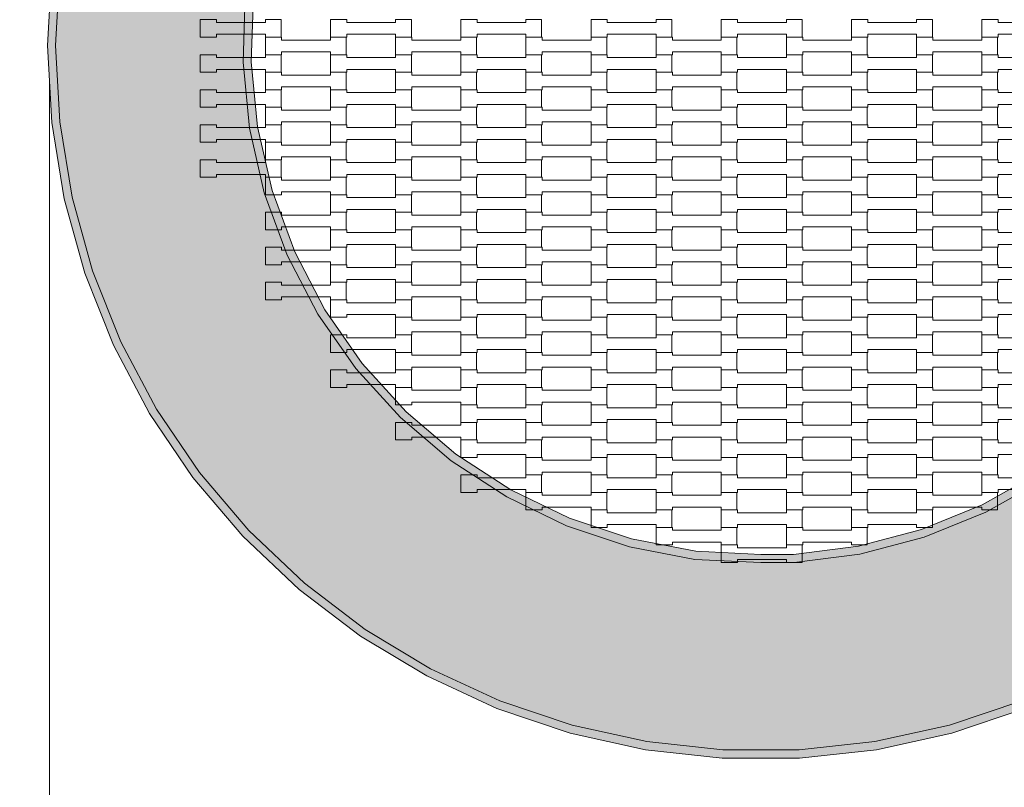
# Model space of a CAD drawing. Units: millimetres. Extents: x 71647 to 82147, y -7722 to 7128.
# Drawn here: x 76088 to 77298, y -910 to 32 of the extents above; entities that cross this region are included whole.
import ezdxf

# ---------------------------------------------------------------- set-up
doc = ezdxf.new("R2010")
doc.units = ezdxf.units.MM
doc.header["$MEASUREMENT"] = 0
for name, color, linetype in [('03-fi 175', 7, 'Continuous'), ('InterSystem-dimension', 7, 'Continuous'), ('InterSystem-drawing', 7, 'Continuous')]:
    doc.layers.add(name, color=color, linetype=linetype)
doc.styles.add('GENERATED_STYLE_1', font='arial.ttf')
doc.dimstyles.new('GENERATED_STYLE__1', dxfattribs={"dimtxt": 100, "dimasz": 91.78744, "dimexe": 0.18, "dimexo": 50, "dimgap": 0.09, "dimtad": 1, "dimtih": 1, "dimtoh": 1, "dimdec": 0, "dimzin": 0, "dimdsep": 46, "dimtxsty": 'GENERATED_STYLE_1', "dimblk": 'ARROWHEAD_5', "dimblk1": 'ARROWHEAD_5', "dimblk2": 'ARROWHEAD_5', "dimcen": 0.09, "dimclrd": 7, "dimclre": 7, "dimclrt": 7, "dimadec": 1, "dimazin": 0, "dimtfac": 1, "dimtdec": 4, "dimtmove": 0, "dimatfit": 3, "dimfxl": 0, "dimtolj": 1, "dimtzin": 0, "dimarcsym": 0})
doc.dimstyles.new('GENERATED_STYLE__2', dxfattribs={"dimtxt": 100, "dimasz": 91.78744, "dimexe": 0.18, "dimexo": 50, "dimgap": 0.09, "dimtad": 1, "dimdec": 0, "dimzin": 0, "dimdsep": 46, "dimtxsty": 'GENERATED_STYLE_1', "dimblk": 'ARROWHEAD_5', "dimblk1": 'ARROWHEAD_5', "dimblk2": 'ARROWHEAD_5', "dimcen": 0.09, "dimclrd": 7, "dimclre": 7, "dimclrt": 7, "dimadec": 1, "dimazin": 0, "dimtfac": 1, "dimtdec": 4, "dimtmove": 0, "dimatfit": 3, "dimfxl": 0, "dimtolj": 1, "dimtzin": 0, "dimarcsym": 0})

# ---------------------------------------------------------------- blocks, each defined once
blk = doc.blocks.new('*D1')
at = {"layer": 'InterSystem-dimension', "linetype": 'Continuous', "lineweight": 13}
for points in [[(76125, -4721.3), (76218.3, -4746.3), (76218.3, -4696.3)], [(77875, -4721.3), (77781.7, -4696.3), (77781.7, -4746.3)]]:
    blk.add_hatch(color=7, dxfattribs=at).paths.add_polyline_path(points)
at = {"layer": 'InterSystem-dimension', "color": 7, "linetype": 'Continuous', "lineweight": 13}
for p, q in [((76125, -4811.9), (76125, -43.9)), ((77875, -4811.9), (77875, -49.3)), ((76125, -4721.3), (76218.3, -4696.3)), ((76218.3, -4696.3), (76218.3, -4746.3)), ((77875, -4721.3), (77781.7, -4696.3)), ((77781.7, -4746.3), (77781.7, -4696.3)), ((76125, -4721.3), (76218.3, -4746.3)), ((76218.3, -4721.3), (77781.7, -4721.3)), ((77875, -4721.3), (77781.7, -4746.3))]:
    blk.add_line(p, q, dxfattribs=at)
at = {"layer": 'InterSystem-dimension', "color": 7, "lineweight": 13, "insert": (76848.2, -4701.3), "char_height": 100, "attachment_point": 7, "style": 'GENERATED_STYLE_1'}
blk.add_mtext('\\A1;{\\pql;\\fArial|b0|i0|c238|p34;1750}', dxfattribs=at)
blk = doc.blocks.new('ARROWHEAD_5')
at = {"linetype": 'Continuous', "lineweight": 0}
blk.add_hatch(color=0, dxfattribs=at).paths.add_polyline_path([(-1, 0.2679), (0, 0), (-1, -0.2679)])
at = {"color": 0, "linetype": 'Continuous', "lineweight": 0}
blk.add_line((0, 0), (-1, 0), dxfattribs=at)
blk = doc.blocks.new('*D3')
at = {"layer": 'InterSystem-dimension', "linetype": 'Continuous', "lineweight": 13}
for points in [[(74625, -6202.5), (74718.3, -6227.5), (74718.3, -6177.5)], [(79375, -6202.5), (79281.7, -6177.5), (79281.7, -6227.5)]]:
    blk.add_hatch(color=7, dxfattribs=at).paths.add_polyline_path(points)
at = {"layer": 'InterSystem-dimension', "color": 7, "linetype": 'Continuous', "lineweight": 13}
for p, q in [((74625, -6293.1), (74625, -50)), ((79375, -6293.1), (79375, -50)), ((74625, -6202.5), (74718.3, -6177.5)), ((74718.3, -6177.5), (74718.3, -6227.5)), ((79375, -6202.5), (79281.7, -6177.5)), ((79281.7, -6227.5), (79281.7, -6177.5)), ((74625, -6202.5), (74718.3, -6227.5)), ((74718.3, -6202.5), (79281.7, -6202.5)), ((79375, -6202.5), (79281.7, -6227.5))]:
    blk.add_line(p, q, dxfattribs=at)
at = {"layer": 'InterSystem-dimension', "color": 7, "lineweight": 13, "insert": (76848.2, -6182.5), "char_height": 100, "attachment_point": 7, "style": 'GENERATED_STYLE_1'}
blk.add_mtext('\\A1;{\\pql;\\fArial|b0|i0|c238|p34;4750}', dxfattribs=at)
blk = doc.blocks.new('*D4')
at = {"layer": 'InterSystem-dimension', "linetype": 'Continuous', "lineweight": 13}
for points in [[(73494, 5531), (73469, 5437.7), (73519, 5437.7)], [(73494, -5518.9), (73519, -5425.6), (73469, -5425.6)]]:
    blk.add_hatch(color=7, dxfattribs=at).paths.add_polyline_path(points)
at = {"layer": 'InterSystem-dimension', "color": 7, "linetype": 'Continuous', "lineweight": 13}
for p, q in [((76950, 5531), (73403.4, 5531)), ((73494, 5531), (73469, 5437.7)), ((73494, 5531), (73519, 5437.7)), ((73519, 5437.7), (73469, 5437.7)), ((73494, -5425.6), (73494, 5437.7)), ((73494, -5518.9), (73469, -5425.6)), ((73469, -5425.6), (73519, -5425.6)), ((73494, -5518.9), (73519, -5425.6)), ((76950, -5518.9), (73403.4, -5518.9))]:
    blk.add_line(p, q, dxfattribs=at)
at = {"layer": 'InterSystem-dimension', "color": 7, "lineweight": 13, "insert": (73474, -178.6), "char_height": 100, "attachment_point": 7, "rotation": 90, "style": 'GENERATED_STYLE_1'}
blk.add_mtext('\\A1;{\\pql;\\fArial|b0|i0|c238|p34;11050}', dxfattribs=at)
blk = doc.blocks.new('*D5')
at = {"layer": 'InterSystem-dimension', "linetype": 'Continuous', "lineweight": 13}
for points in [[(75562.9, 4026), (75537.9, 3932.7), (75587.9, 3932.7)], [(75562.9, -4013.8), (75587.9, -3920.5), (75537.9, -3920.5)]]:
    blk.add_hatch(color=7, dxfattribs=at).paths.add_polyline_path(points)
at = {"layer": 'InterSystem-dimension', "color": 7, "linetype": 'Continuous', "lineweight": 13}
for p, q in [((76929.9, 4026), (75472.3, 4026)), ((75562.9, 4026), (75537.9, 3932.7)), ((75562.9, 4026), (75587.9, 3932.7)), ((75587.9, 3932.7), (75537.9, 3932.7)), ((75562.9, -3920.5), (75562.9, 3932.7)), ((75562.9, -4013.8), (75537.9, -3920.5)), ((75537.9, -3920.5), (75587.9, -3920.5)), ((75562.9, -4013.8), (75587.9, -3920.5)), ((76929.9, -4013.8), (75472.3, -4013.8))]:
    blk.add_line(p, q, dxfattribs=at)
at = {"layer": 'InterSystem-dimension', "color": 7, "lineweight": 13, "insert": (75542.9, -145.7), "char_height": 100, "attachment_point": 7, "rotation": 90, "style": 'GENERATED_STYLE_1'}
blk.add_mtext('\\A1;{\\pql;\\fArial|b0|i0|c238|p34;8040}', dxfattribs=at)

msp = doc.modelspace()

# ---------------------------------------------------------------- hatches: boundary and pattern name
at = {"layer": '03-fi 175', "linetype": 'Continuous', "lineweight": 13}
h = msp.add_hatch(color=255, dxfattribs=at)
h.paths.add_polyline_path([(77045.6, 865.7), (76951.8, 865.7), (76858.5, 855.5), (76766.9, 835.3), (76678.1, 805.4), (76592.9, 766), (76512.6, 717.7), (76437.9, 660.9), (76369.8, 596.4), (76309.1, 524.9), (76256.4, 447.3), (76212.5, 364.4), (76177.8, 277.3), (76152.7, 186.9), (76137.5, 94.3), (76132.4, 0.7), (76137.5, -93), (76152.7, -185.6), (76177.8, -276), (76212.5, -363.1), (76256.4, -446), (76309.1, -523.6), (76369.8, -595.1), (76437.9, -659.6), (76512.6, -716.4), (76592.9, -764.7), (76678.1, -804.1), (76766.9, -834), (76858.5, -854.2), (76951.8, -864.3), (77045.6, -864.3), (77138.8, -854.2), (77230.4, -834), (77319.3, -804.1), (77404.5, -764.7), (77484.8, -716.4), (77559.5, -659.6), (77627.6, -595.1), (77688.3, -523.6), (77741, -446), (77784.9, -363.1), (77819.6, -276), (77844.7, -185.6), (77859.9, -93), (77865, 0.7), (77859.9, 94.3), (77844.7, 186.9), (77819.6, 277.3), (77784.9, 364.4), (77741, 447.3), (77688.3, 524.9), (77627.6, 596.4), (77559.5, 660.9), (77484.8, 717.7), (77404.5, 766), (77319.3, 805.4), (77230.4, 835.3), (77138.8, 855.5)])
h.paths.add_polyline_path([(76877.1, 625.2), (76957.9, 635.7), (76998.9, 635.7), (77080, 631.7), (77160.1, 616.1), (77237.5, 590.5), (77310.9, 555.1), (77379.3, 510.6), (77441.4, 457.7), (77496.2, 397.4), (77542.8, 330.5), (77580.5, 258.2), (77608.7, 181.7), (77626.8, 102.2), (77634.7, 21), (77632.1, -60.4), (77619, -140.9), (77595.8, -219.1), (77562.8, -293.7), (77520.6, -363.4), (77469.7, -427.1), (77411.2, -483.9), (77345.8, -532.6), (77274.8, -572.6), (77199.2, -603.2), (77120.3, -623.9), (77039.5, -634.3), (76998.5, -634.3), (76917.4, -630.4), (76837.3, -614.8), (76759.9, -589.2), (76686.4, -553.8), (76618.1, -509.3), (76556, -456.4), (76501.2, -396.1), (76454.6, -329.2), (76416.8, -256.9), (76388.7, -180.4), (76370.5, -100.9), (76362.7, -19.7), (76365.3, 61.8), (76378.3, 142.2), (76401.5, 220.4), (76434.5, 295), (76476.8, 364.7), (76527.6, 428.4), (76586.2, 485.2), (76651.6, 533.9), (76722.6, 573.9), (76798.2, 604.5)], flags=0)
for points in [[(76127.5, 95.4), (76122.4, 0.7), (76132.4, 0.7), (76137.5, 94.3)], [(76375.3, 60.8), (76365.3, 61.8), (76362.7, -19.7), (76372.7, -19.4)], [(76122.4, 0.7), (76127.5, -94.1), (76137.5, -93), (76132.4, 0.7)], [(76362.7, -19.7), (76370.5, -100.9), (76380.4, -99.3), (76372.7, -19.4)], [(76127.5, -94.1), (76142.9, -187.7), (76152.7, -185.6), (76137.5, -93)], [(76380.4, -99.3), (76370.5, -100.9), (76388.7, -180.4), (76398.3, -177.5)], [(76426, -252.9), (76398.3, -177.5), (76388.7, -180.4), (76416.8, -256.9)], [(76142.9, -187.7), (76168.3, -279.1), (76177.8, -276), (76152.7, -185.6)], [(76463.1, -324), (76426, -252.9), (76416.8, -256.9), (76454.6, -329.2)], [(76168.3, -279.1), (76203.4, -367.3), (76212.5, -363.1), (76177.8, -276)], [(76509, -389.8), (76463.1, -324), (76454.6, -329.2), (76501.2, -396.1)], [(76203.4, -367.3), (76247.8, -451.1), (76256.4, -446), (76212.5, -363.1)], [(76509, -389.8), (76501.2, -396.1), (76556, -456.4), (76563, -449.2)], [(76247.8, -451.1), (76301.1, -529.7), (76309.1, -523.6), (76256.4, -446)], [(76624.1, -501.3), (76563, -449.2), (76556, -456.4), (76618.1, -509.3)], [(76624.1, -501.3), (76618.1, -509.3), (76686.4, -553.8), (76691.4, -545)], [(76309.1, -523.6), (76301.1, -529.7), (76362.5, -602), (76369.8, -595.1)], [(77270.4, -563.6), (77274.8, -572.6), (77345.8, -532.6), (77340.4, -524.2)], [(76686.4, -553.8), (76759.9, -589.2), (76763.7, -579.9), (76691.4, -545)], [(77274.8, -572.6), (77270.4, -563.6), (77196, -593.7), (77199.2, -603.2)], [(76839.8, -605.2), (76763.7, -579.9), (76759.9, -589.2), (76837.3, -614.8)], [(76362.5, -602), (76431.4, -667.2), (76437.9, -659.6), (76369.8, -595.1)], [(77196, -593.7), (77118.4, -614.1), (77120.3, -623.9), (77199.2, -603.2)], [(76918.6, -620.5), (76839.8, -605.2), (76837.3, -614.8), (76917.4, -630.4)], [(77118.4, -614.1), (77038.8, -624.3), (77039.5, -634.3), (77120.3, -623.9)], [(76917.4, -630.4), (76998.5, -634.3), (76998.7, -624.3), (76918.6, -620.5)], [(76998.7, -624.3), (76998.5, -634.3), (77039.5, -634.3), (77038.8, -624.3)], [(76506.9, -724.6), (76512.6, -716.4), (76437.9, -659.6), (76431.4, -667.2)], [(76512.6, -716.4), (76506.9, -724.6), (76588.2, -773.6), (76592.9, -764.7)], [(76674.3, -813.4), (76678.1, -804.1), (76592.9, -764.7), (76588.2, -773.6)], [(76678.1, -804.1), (76674.3, -813.4), (76764.3, -843.7), (76766.9, -834)], [(77230.4, -834), (77233.1, -843.7), (77323, -813.4), (77319.3, -804.1)], [(76764.3, -843.7), (76856.9, -864.1), (76858.5, -854.2), (76766.9, -834)], [(77233.1, -843.7), (77230.4, -834), (77138.8, -854.2), (77140.5, -864.1)], [(76856.9, -864.1), (76951.3, -874.3), (76951.8, -864.3), (76858.5, -854.2)], [(77138.8, -854.2), (77045.6, -864.3), (77046.1, -874.3), (77140.5, -864.1)], [(76951.8, -864.3), (76951.3, -874.3), (77046.1, -874.3), (77045.6, -864.3)]]:
    msp.add_hatch(color=255, dxfattribs=at).paths.add_polyline_path(points)

# ---------------------------------------------------------------- linework, layer by layer
at = {"layer": '03-fi 175', "color": 7, "linetype": 'Continuous', "lineweight": 13, "flags": 128}
for points in [[(76127.5, 95.4), (76122.4, 0.7), (76127.5, -94.1), (76142.9, -187.7), (76168.3, -279.1), (76203.4, -367.3), (76247.8, -451.1), (76301.1, -529.7), (76362.5, -602), (76431.4, -667.2), (76506.9, -724.6), (76588.2, -773.6), (76674.3, -813.4), (76764.3, -843.7), (76856.9, -864.1), (76951.3, -874.3), (77046.1, -874.3), (77140.5, -864.1), (77233.1, -843.7), (77323, -813.4)], [(76137.5, 94.3), (76132.4, 0.7), (76137.5, -93), (76152.7, -185.6), (76177.8, -276), (76212.5, -363.1), (76256.4, -446), (76309.1, -523.6), (76369.8, -595.1), (76437.9, -659.6), (76512.6, -716.4), (76592.9, -764.7), (76678.1, -804.1), (76766.9, -834), (76858.5, -854.2), (76951.8, -864.3), (77045.6, -864.3), (77138.8, -854.2), (77230.4, -834), (77319.3, -804.1)], [(77345.8, -532.6), (77274.8, -572.6), (77199.2, -603.2), (77120.3, -623.9), (77039.5, -634.3), (76998.5, -634.3), (76917.4, -630.4), (76837.3, -614.8), (76759.9, -589.2), (76686.4, -553.8), (76618.1, -509.3), (76556, -456.4), (76501.2, -396.1), (76454.6, -329.2), (76416.8, -256.9), (76388.7, -180.4), (76370.5, -100.9), (76362.7, -19.7), (76365.3, 61.8)], [(76375.3, 60.8), (76372.7, -19.4), (76380.4, -99.3), (76398.3, -177.5), (76426, -252.9), (76463.1, -324), (76509, -389.8), (76563, -449.2), (76624.1, -501.3), (76691.4, -545), (76763.7, -579.9), (76839.8, -605.2), (76918.6, -620.5), (76998.7, -624.3), (77038.8, -624.3), (77118.4, -614.1), (77196, -593.7), (77270.4, -563.6), (77340.4, -524.2)]]:
    msp.add_lwpolyline(points, dxfattribs=at)
at = {"layer": 'InterSystem-drawing', "color": 7, "linetype": 'Continuous', "lineweight": 13, "flags": 128}
for points in [[(76310, 10.8), (76310, 32.3), (76330, 32.3), (76330, 28.8), (76390, 28.8), (76390, 32.3), (76409.3, 32.3), (76409.3, 10.8), (76390, 10.8), (76390, 14.3), (76330, 14.3), (76330, 10.8)], [(76470, 10.8), (76470, 32.3), (76490, 32.3), (76490, 28.8), (76550, 28.8), (76550, 32.3), (76569.3, 32.3), (76569.3, 10.8), (76550, 10.8), (76550, 14.3), (76490, 14.3), (76490, 10.8)], [(76630, 10.8), (76630, 32.3), (76650, 32.3), (76650, 28.8), (76710, 28.8), (76710, 32.3), (76729.3, 32.3), (76729.3, 10.8), (76710, 10.8), (76710, 14.3), (76650, 14.3), (76650, 10.8)], [(76790, 10.8), (76790, 32.3), (76810, 32.3), (76810, 28.8), (76870, 28.8), (76870, 32.3), (76889.3, 32.3), (76889.3, 10.8), (76870, 10.8), (76870, 14.3), (76810, 14.3), (76810, 10.8)], [(76950, 10.8), (76950, 32.3), (76970, 32.3), (76970, 28.8), (77030, 28.8), (77030, 32.3), (77049.3, 32.3), (77049.3, 10.8), (77030, 10.8), (77030, 14.3), (76970, 14.3), (76970, 10.8)], [(77110, 10.8), (77110, 32.3), (77130, 32.3), (77130, 28.8), (77190, 28.8), (77190, 32.3), (77209.3, 32.3), (77209.3, 10.8), (77190, 10.8), (77190, 14.3), (77130, 14.3), (77130, 10.8)], [(77270, 10.8), (77270, 32.3), (77290, 32.3), (77290, 28.8), (77350, 28.8), (77350, 32.3), (77369.3, 32.3), (77369.3, 10.8), (77350, 10.8), (77350, 14.3), (77290, 14.3), (77290, 10.8)], [(76390, -10.7), (76390, 10.8), (76410, 10.8), (76410, 7.3), (76470, 7.3), (76470, 10.8), (76489.3, 10.8), (76489.3, -10.7), (76470, -10.7), (76470, -7.2), (76410, -7.2), (76410, -10.7)], [(76550, -10.7), (76550, 10.8), (76570, 10.8), (76570, 7.3), (76630, 7.3), (76630, 10.8), (76649.3, 10.8), (76649.3, -10.7), (76630, -10.7), (76630, -7.2), (76570, -7.2), (76570, -10.7)], [(76710, -10.7), (76710, 10.8), (76730, 10.8), (76730, 7.3), (76790, 7.3), (76790, 10.8), (76809.3, 10.8), (76809.3, -10.7), (76790, -10.7), (76790, -7.2), (76730, -7.2), (76730, -10.7)], [(76870, -10.7), (76870, 10.8), (76890, 10.8), (76890, 7.3), (76950, 7.3), (76950, 10.8), (76969.3, 10.8), (76969.3, -10.7), (76950, -10.7), (76950, -7.2), (76890, -7.2), (76890, -10.7)], [(77030, -10.7), (77030, 10.8), (77050, 10.8), (77050, 7.3), (77110, 7.3), (77110, 10.8), (77129.3, 10.8), (77129.3, -10.7), (77110, -10.7), (77110, -7.2), (77050, -7.2), (77050, -10.7)], [(77190, -10.7), (77190, 10.8), (77210, 10.8), (77210, 7.3), (77270, 7.3), (77270, 10.8), (77289.3, 10.8), (77289.3, -10.7), (77270, -10.7), (77270, -7.2), (77210, -7.2), (77210, -10.7)], [(76310, -32.2), (76310, -10.7), (76330, -10.7), (76330, -14.2), (76390, -14.2), (76390, -10.7), (76409.3, -10.7), (76409.3, -32.2), (76390, -32.2), (76390, -28.7), (76330, -28.7), (76330, -32.2)], [(76470, -32.2), (76470, -10.7), (76490, -10.7), (76490, -14.2), (76550, -14.2), (76550, -10.7), (76569.3, -10.7), (76569.3, -32.2), (76550, -32.2), (76550, -28.7), (76490, -28.7), (76490, -32.2)], [(76630, -32.2), (76630, -10.7), (76650, -10.7), (76650, -14.2), (76710, -14.2), (76710, -10.7), (76729.3, -10.7), (76729.3, -32.2), (76710, -32.2), (76710, -28.7), (76650, -28.7), (76650, -32.2)], [(76790, -32.2), (76790, -10.7), (76810, -10.7), (76810, -14.2), (76870, -14.2), (76870, -10.7), (76889.3, -10.7), (76889.3, -32.2), (76870, -32.2), (76870, -28.7), (76810, -28.7), (76810, -32.2)], [(76950, -32.2), (76950, -10.7), (76970, -10.7), (76970, -14.2), (77030, -14.2), (77030, -10.7), (77049.3, -10.7), (77049.3, -32.2), (77030, -32.2), (77030, -28.7), (76970, -28.7), (76970, -32.2)], [(77110, -32.2), (77110, -10.7), (77130, -10.7), (77130, -14.2), (77190, -14.2), (77190, -10.7), (77209.3, -10.7), (77209.3, -32.2), (77190, -32.2), (77190, -28.7), (77130, -28.7), (77130, -32.2)], [(77270, -32.2), (77270, -10.7), (77290, -10.7), (77290, -14.2), (77350, -14.2), (77350, -10.7), (77369.3, -10.7), (77369.3, -32.2), (77350, -32.2), (77350, -28.7), (77290, -28.7), (77290, -32.2)], [(76390, -53.7), (76390, -32.2), (76410, -32.2), (76410, -35.7), (76470, -35.7), (76470, -32.2), (76489.3, -32.2), (76489.3, -53.7), (76470, -53.7), (76470, -50.2), (76410, -50.2), (76410, -53.7)], [(76550, -53.7), (76550, -32.2), (76570, -32.2), (76570, -35.7), (76630, -35.7), (76630, -32.2), (76649.3, -32.2), (76649.3, -53.7), (76630, -53.7), (76630, -50.2), (76570, -50.2), (76570, -53.7)], [(76710, -53.7), (76710, -32.2), (76730, -32.2), (76730, -35.7), (76790, -35.7), (76790, -32.2), (76809.3, -32.2), (76809.3, -53.7), (76790, -53.7), (76790, -50.2), (76730, -50.2), (76730, -53.7)], [(76870, -53.7), (76870, -32.2), (76890, -32.2), (76890, -35.7), (76950, -35.7), (76950, -32.2), (76969.3, -32.2), (76969.3, -53.7), (76950, -53.7), (76950, -50.2), (76890, -50.2), (76890, -53.7)], [(77030, -53.7), (77030, -32.2), (77050, -32.2), (77050, -35.7), (77110, -35.7), (77110, -32.2), (77129.3, -32.2), (77129.3, -53.7), (77110, -53.7), (77110, -50.2), (77050, -50.2), (77050, -53.7)], [(77190, -53.7), (77190, -32.2), (77210, -32.2), (77210, -35.7), (77270, -35.7), (77270, -32.2), (77289.3, -32.2), (77289.3, -53.7), (77270, -53.7), (77270, -50.2), (77210, -50.2), (77210, -53.7)], [(76310, -75.2), (76310, -53.7), (76330, -53.7), (76330, -57.2), (76390, -57.2), (76390, -53.7), (76409.3, -53.7), (76409.3, -75.2), (76390, -75.2), (76390, -71.7), (76330, -71.7), (76330, -75.2)], [(76470, -75.2), (76470, -53.7), (76490, -53.7), (76490, -57.2), (76550, -57.2), (76550, -53.7), (76569.3, -53.7), (76569.3, -75.2), (76550, -75.2), (76550, -71.7), (76490, -71.7), (76490, -75.2)], [(76630, -75.2), (76630, -53.7), (76650, -53.7), (76650, -57.2), (76710, -57.2), (76710, -53.7), (76729.3, -53.7), (76729.3, -75.2), (76710, -75.2), (76710, -71.7), (76650, -71.7), (76650, -75.2)], [(76790, -75.2), (76790, -53.7), (76810, -53.7), (76810, -57.2), (76870, -57.2), (76870, -53.7), (76889.3, -53.7), (76889.3, -75.2), (76870, -75.2), (76870, -71.7), (76810, -71.7), (76810, -75.2)], [(76950, -75.2), (76950, -53.7), (76970, -53.7), (76970, -57.2), (77030, -57.2), (77030, -53.7), (77049.3, -53.7), (77049.3, -75.2), (77030, -75.2), (77030, -71.7), (76970, -71.7), (76970, -75.2)], [(77110, -75.2), (77110, -53.7), (77130, -53.7), (77130, -57.2), (77190, -57.2), (77190, -53.7), (77209.3, -53.7), (77209.3, -75.2), (77190, -75.2), (77190, -71.7), (77130, -71.7), (77130, -75.2)], [(77270, -75.2), (77270, -53.7), (77290, -53.7), (77290, -57.2), (77350, -57.2), (77350, -53.7), (77369.3, -53.7), (77369.3, -75.2), (77350, -75.2), (77350, -71.7), (77290, -71.7), (77290, -75.2)], [(76390, -96.7), (76390, -75.2), (76410, -75.2), (76410, -78.7), (76470, -78.7), (76470, -75.2), (76489.3, -75.2), (76489.3, -96.7), (76470, -96.7), (76470, -93.2), (76410, -93.2), (76410, -96.7)], [(76550, -96.7), (76550, -75.2), (76570, -75.2), (76570, -78.7), (76630, -78.7), (76630, -75.2), (76649.3, -75.2), (76649.3, -96.7), (76630, -96.7), (76630, -93.2), (76570, -93.2), (76570, -96.7)], [(76710, -96.7), (76710, -75.2), (76730, -75.2), (76730, -78.7), (76790, -78.7), (76790, -75.2), (76809.3, -75.2), (76809.3, -96.7), (76790, -96.7), (76790, -93.2), (76730, -93.2), (76730, -96.7)], [(76870, -96.7), (76870, -75.2), (76890, -75.2), (76890, -78.7), (76950, -78.7), (76950, -75.2), (76969.3, -75.2), (76969.3, -96.7), (76950, -96.7), (76950, -93.2), (76890, -93.2), (76890, -96.7)], [(77030, -96.7), (77030, -75.2), (77050, -75.2), (77050, -78.7), (77110, -78.7), (77110, -75.2), (77129.3, -75.2), (77129.3, -96.7), (77110, -96.7), (77110, -93.2), (77050, -93.2), (77050, -96.7)], [(77190, -96.7), (77190, -75.2), (77210, -75.2), (77210, -78.7), (77270, -78.7), (77270, -75.2), (77289.3, -75.2), (77289.3, -96.7), (77270, -96.7), (77270, -93.2), (77210, -93.2), (77210, -96.7)], [(76310, -118.2), (76310, -96.7), (76330, -96.7), (76330, -100.2), (76390, -100.2), (76390, -96.7), (76409.3, -96.7), (76409.3, -118.2), (76390, -118.2), (76390, -114.7), (76330, -114.7), (76330, -118.2)], [(76470, -118.2), (76470, -96.7), (76490, -96.7), (76490, -100.2), (76550, -100.2), (76550, -96.7), (76569.3, -96.7), (76569.3, -118.2), (76550, -118.2), (76550, -114.7), (76490, -114.7), (76490, -118.2)], [(76630, -118.2), (76630, -96.7), (76650, -96.7), (76650, -100.2), (76710, -100.2), (76710, -96.7), (76729.3, -96.7), (76729.3, -118.2), (76710, -118.2), (76710, -114.7), (76650, -114.7), (76650, -118.2)], [(76790, -118.2), (76790, -96.7), (76810, -96.7), (76810, -100.2), (76870, -100.2), (76870, -96.7), (76889.3, -96.7), (76889.3, -118.2), (76870, -118.2), (76870, -114.7), (76810, -114.7), (76810, -118.2)], [(76950, -118.2), (76950, -96.7), (76970, -96.7), (76970, -100.2), (77030, -100.2), (77030, -96.7), (77049.3, -96.7), (77049.3, -118.2), (77030, -118.2), (77030, -114.7), (76970, -114.7), (76970, -118.2)], [(77110, -118.2), (77110, -96.7), (77130, -96.7), (77130, -100.2), (77190, -100.2), (77190, -96.7), (77209.3, -96.7), (77209.3, -118.2), (77190, -118.2), (77190, -114.7), (77130, -114.7), (77130, -118.2)], [(77270, -118.2), (77270, -96.7), (77290, -96.7), (77290, -100.2), (77350, -100.2), (77350, -96.7), (77369.3, -96.7), (77369.3, -118.2), (77350, -118.2), (77350, -114.7), (77290, -114.7), (77290, -118.2)], [(76390, -139.7), (76390, -118.2), (76410, -118.2), (76410, -121.7), (76470, -121.7), (76470, -118.2), (76489.3, -118.2), (76489.3, -139.7), (76470, -139.7), (76470, -136.2), (76410, -136.2), (76410, -139.7)], [(76550, -139.7), (76550, -118.2), (76570, -118.2), (76570, -121.7), (76630, -121.7), (76630, -118.2), (76649.3, -118.2), (76649.3, -139.7), (76630, -139.7), (76630, -136.2), (76570, -136.2), (76570, -139.7)], [(76710, -139.7), (76710, -118.2), (76730, -118.2), (76730, -121.7), (76790, -121.7), (76790, -118.2), (76809.3, -118.2), (76809.3, -139.7), (76790, -139.7), (76790, -136.2), (76730, -136.2), (76730, -139.7)], [(76870, -139.7), (76870, -118.2), (76890, -118.2), (76890, -121.7), (76950, -121.7), (76950, -118.2), (76969.3, -118.2), (76969.3, -139.7), (76950, -139.7), (76950, -136.2), (76890, -136.2), (76890, -139.7)], [(77030, -139.7), (77030, -118.2), (77050, -118.2), (77050, -121.7), (77110, -121.7), (77110, -118.2), (77129.3, -118.2), (77129.3, -139.7), (77110, -139.7), (77110, -136.2), (77050, -136.2), (77050, -139.7)], [(77190, -139.7), (77190, -118.2), (77210, -118.2), (77210, -121.7), (77270, -121.7), (77270, -118.2), (77289.3, -118.2), (77289.3, -139.7), (77270, -139.7), (77270, -136.2), (77210, -136.2), (77210, -139.7)], [(76310, -161.2), (76310, -139.7), (76330, -139.7), (76330, -143.2), (76390, -143.2), (76390, -139.7), (76409.3, -139.7), (76409.3, -161.2), (76390, -161.2), (76390, -157.7), (76330, -157.7), (76330, -161.2)], [(76470, -161.2), (76470, -139.7), (76490, -139.7), (76490, -143.2), (76550, -143.2), (76550, -139.7), (76569.3, -139.7), (76569.3, -161.2), (76550, -161.2), (76550, -157.7), (76490, -157.7), (76490, -161.2)], [(76630, -161.2), (76630, -139.7), (76650, -139.7), (76650, -143.2), (76710, -143.2), (76710, -139.7), (76729.3, -139.7), (76729.3, -161.2), (76710, -161.2), (76710, -157.7), (76650, -157.7), (76650, -161.2)], [(76790, -161.2), (76790, -139.7), (76810, -139.7), (76810, -143.2), (76870, -143.2), (76870, -139.7), (76889.3, -139.7), (76889.3, -161.2), (76870, -161.2), (76870, -157.7), (76810, -157.7), (76810, -161.2)], [(76950, -161.2), (76950, -139.7), (76970, -139.7), (76970, -143.2), (77030, -143.2), (77030, -139.7), (77049.3, -139.7), (77049.3, -161.2), (77030, -161.2), (77030, -157.7), (76970, -157.7), (76970, -161.2)], [(77110, -161.2), (77110, -139.7), (77130, -139.7), (77130, -143.2), (77190, -143.2), (77190, -139.7), (77209.3, -139.7), (77209.3, -161.2), (77190, -161.2), (77190, -157.7), (77130, -157.7), (77130, -161.2)], [(77270, -161.2), (77270, -139.7), (77290, -139.7), (77290, -143.2), (77350, -143.2), (77350, -139.7), (77369.3, -139.7), (77369.3, -161.2), (77350, -161.2), (77350, -157.7), (77290, -157.7), (77290, -161.2)], [(76390, -182.7), (76390, -161.2), (76410, -161.2), (76410, -164.7), (76470, -164.7), (76470, -161.2), (76489.3, -161.2), (76489.3, -182.7), (76470, -182.7), (76470, -179.2), (76410, -179.2), (76410, -182.7)], [(76550, -182.7), (76550, -161.2), (76570, -161.2), (76570, -164.7), (76630, -164.7), (76630, -161.2), (76649.3, -161.2), (76649.3, -182.7), (76630, -182.7), (76630, -179.2), (76570, -179.2), (76570, -182.7)], [(76710, -182.7), (76710, -161.2), (76730, -161.2), (76730, -164.7), (76790, -164.7), (76790, -161.2), (76809.3, -161.2), (76809.3, -182.7), (76790, -182.7), (76790, -179.2), (76730, -179.2), (76730, -182.7)], [(76870, -182.7), (76870, -161.2), (76890, -161.2), (76890, -164.7), (76950, -164.7), (76950, -161.2), (76969.3, -161.2), (76969.3, -182.7), (76950, -182.7), (76950, -179.2), (76890, -179.2), (76890, -182.7)], [(77030, -182.7), (77030, -161.2), (77050, -161.2), (77050, -164.7), (77110, -164.7), (77110, -161.2), (77129.3, -161.2), (77129.3, -182.7), (77110, -182.7), (77110, -179.2), (77050, -179.2), (77050, -182.7)], [(77190, -182.7), (77190, -161.2), (77210, -161.2), (77210, -164.7), (77270, -164.7), (77270, -161.2), (77289.3, -161.2), (77289.3, -182.7), (77270, -182.7), (77270, -179.2), (77210, -179.2), (77210, -182.7)], [(76470, -204.2), (76470, -182.7), (76490, -182.7), (76490, -186.2), (76550, -186.2), (76550, -182.7), (76569.3, -182.7), (76569.3, -204.2), (76550, -204.2), (76550, -200.7), (76490, -200.7), (76490, -204.2)], [(76630, -204.2), (76630, -182.7), (76650, -182.7), (76650, -186.2), (76710, -186.2), (76710, -182.7), (76729.3, -182.7), (76729.3, -204.2), (76710, -204.2), (76710, -200.7), (76650, -200.7), (76650, -204.2)], [(76790, -204.2), (76790, -182.7), (76810, -182.7), (76810, -186.2), (76870, -186.2), (76870, -182.7), (76889.3, -182.7), (76889.3, -204.2), (76870, -204.2), (76870, -200.7), (76810, -200.7), (76810, -204.2)], [(76950, -204.2), (76950, -182.7), (76970, -182.7), (76970, -186.2), (77030, -186.2), (77030, -182.7), (77049.3, -182.7), (77049.3, -204.2), (77030, -204.2), (77030, -200.7), (76970, -200.7), (76970, -204.2)], [(77110, -204.2), (77110, -182.7), (77130, -182.7), (77130, -186.2), (77190, -186.2), (77190, -182.7), (77209.3, -182.7), (77209.3, -204.2), (77190, -204.2), (77190, -200.7), (77130, -200.7), (77130, -204.2)], [(77270, -204.2), (77270, -182.7), (77290, -182.7), (77290, -186.2), (77350, -186.2), (77350, -182.7), (77369.3, -182.7), (77369.3, -204.2), (77350, -204.2), (77350, -200.7), (77290, -200.7), (77290, -204.2)], [(76390, -225.7), (76390, -204.2), (76410, -204.2), (76410, -207.7), (76470, -207.7), (76470, -204.2), (76489.3, -204.2), (76489.3, -225.7), (76470, -225.7), (76470, -222.2), (76410, -222.2), (76410, -225.7)], [(76550, -225.7), (76550, -204.2), (76570, -204.2), (76570, -207.7), (76630, -207.7), (76630, -204.2), (76649.3, -204.2), (76649.3, -225.7), (76630, -225.7), (76630, -222.2), (76570, -222.2), (76570, -225.7)], [(76710, -225.7), (76710, -204.2), (76730, -204.2), (76730, -207.7), (76790, -207.7), (76790, -204.2), (76809.3, -204.2), (76809.3, -225.7), (76790, -225.7), (76790, -222.2), (76730, -222.2), (76730, -225.7)], [(76870, -225.7), (76870, -204.2), (76890, -204.2), (76890, -207.7), (76950, -207.7), (76950, -204.2), (76969.3, -204.2), (76969.3, -225.7), (76950, -225.7), (76950, -222.2), (76890, -222.2), (76890, -225.7)], [(77030, -225.7), (77030, -204.2), (77050, -204.2), (77050, -207.7), (77110, -207.7), (77110, -204.2), (77129.3, -204.2), (77129.3, -225.7), (77110, -225.7), (77110, -222.2), (77050, -222.2), (77050, -225.7)], [(77190, -225.7), (77190, -204.2), (77210, -204.2), (77210, -207.7), (77270, -207.7), (77270, -204.2), (77289.3, -204.2), (77289.3, -225.7), (77270, -225.7), (77270, -222.2), (77210, -222.2), (77210, -225.7)], [(76470, -247.2), (76470, -225.7), (76490, -225.7), (76490, -229.2), (76550, -229.2), (76550, -225.7), (76569.3, -225.7), (76569.3, -247.2), (76550, -247.2), (76550, -243.7), (76490, -243.7), (76490, -247.2)], [(76630, -247.2), (76630, -225.7), (76650, -225.7), (76650, -229.2), (76710, -229.2), (76710, -225.7), (76729.3, -225.7), (76729.3, -247.2), (76710, -247.2), (76710, -243.7), (76650, -243.7), (76650, -247.2)], [(76790, -247.2), (76790, -225.7), (76810, -225.7), (76810, -229.2), (76870, -229.2), (76870, -225.7), (76889.3, -225.7), (76889.3, -247.2), (76870, -247.2), (76870, -243.7), (76810, -243.7), (76810, -247.2)], [(76950, -247.2), (76950, -225.7), (76970, -225.7), (76970, -229.2), (77030, -229.2), (77030, -225.7), (77049.3, -225.7), (77049.3, -247.2), (77030, -247.2), (77030, -243.7), (76970, -243.7), (76970, -247.2)], [(77110, -247.2), (77110, -225.7), (77130, -225.7), (77130, -229.2), (77190, -229.2), (77190, -225.7), (77209.3, -225.7), (77209.3, -247.2), (77190, -247.2), (77190, -243.7), (77130, -243.7), (77130, -247.2)], [(77270, -247.2), (77270, -225.7), (77290, -225.7), (77290, -229.2), (77350, -229.2), (77350, -225.7), (77369.3, -225.7), (77369.3, -247.2), (77350, -247.2), (77350, -243.7), (77290, -243.7), (77290, -247.2)], [(76390, -268.7), (76390, -247.2), (76410, -247.2), (76410, -250.7), (76470, -250.7), (76470, -247.2), (76489.3, -247.2), (76489.3, -268.7), (76470, -268.7), (76470, -265.2), (76410, -265.2), (76410, -268.7)], [(76550, -268.7), (76550, -247.2), (76570, -247.2), (76570, -250.7), (76630, -250.7), (76630, -247.2), (76649.3, -247.2), (76649.3, -268.7), (76630, -268.7), (76630, -265.2), (76570, -265.2), (76570, -268.7)], [(76710, -268.7), (76710, -247.2), (76730, -247.2), (76730, -250.7), (76790, -250.7), (76790, -247.2), (76809.3, -247.2), (76809.3, -268.7), (76790, -268.7), (76790, -265.2), (76730, -265.2), (76730, -268.7)], [(76870, -268.7), (76870, -247.2), (76890, -247.2), (76890, -250.7), (76950, -250.7), (76950, -247.2), (76969.3, -247.2), (76969.3, -268.7), (76950, -268.7), (76950, -265.2), (76890, -265.2), (76890, -268.7)], [(77030, -268.7), (77030, -247.2), (77050, -247.2), (77050, -250.7), (77110, -250.7), (77110, -247.2), (77129.3, -247.2), (77129.3, -268.7), (77110, -268.7), (77110, -265.2), (77050, -265.2), (77050, -268.7)], [(77190, -268.7), (77190, -247.2), (77210, -247.2), (77210, -250.7), (77270, -250.7), (77270, -247.2), (77289.3, -247.2), (77289.3, -268.7), (77270, -268.7), (77270, -265.2), (77210, -265.2), (77210, -268.7)], [(76470, -290.2), (76470, -268.7), (76490, -268.7), (76490, -272.2), (76550, -272.2), (76550, -268.7), (76569.3, -268.7), (76569.3, -290.2), (76550, -290.2), (76550, -286.7), (76490, -286.7), (76490, -290.2)], [(76630, -290.2), (76630, -268.7), (76650, -268.7), (76650, -272.2), (76710, -272.2), (76710, -268.7), (76729.3, -268.7), (76729.3, -290.2), (76710, -290.2), (76710, -286.7), (76650, -286.7), (76650, -290.2)], [(76790, -290.2), (76790, -268.7), (76810, -268.7), (76810, -272.2), (76870, -272.2), (76870, -268.7), (76889.3, -268.7), (76889.3, -290.2), (76870, -290.2), (76870, -286.7), (76810, -286.7), (76810, -290.2)], [(76950, -290.2), (76950, -268.7), (76970, -268.7), (76970, -272.2), (77030, -272.2), (77030, -268.7), (77049.3, -268.7), (77049.3, -290.2), (77030, -290.2), (77030, -286.7), (76970, -286.7), (76970, -290.2)], [(77110, -290.2), (77110, -268.7), (77130, -268.7), (77130, -272.2), (77190, -272.2), (77190, -268.7), (77209.3, -268.7), (77209.3, -290.2), (77190, -290.2), (77190, -286.7), (77130, -286.7), (77130, -290.2)], [(77270, -290.2), (77270, -268.7), (77290, -268.7), (77290, -272.2), (77350, -272.2), (77350, -268.7), (77369.3, -268.7), (77369.3, -290.2), (77350, -290.2), (77350, -286.7), (77290, -286.7), (77290, -290.2)], [(76390, -311.7), (76390, -290.2), (76410, -290.2), (76410, -293.7), (76470, -293.7), (76470, -290.2), (76489.3, -290.2), (76489.3, -311.7), (76470, -311.7), (76470, -308.2), (76410, -308.2), (76410, -311.7)], [(76550, -311.7), (76550, -290.2), (76570, -290.2), (76570, -293.7), (76630, -293.7), (76630, -290.2), (76649.3, -290.2), (76649.3, -311.7), (76630, -311.7), (76630, -308.2), (76570, -308.2), (76570, -311.7)], [(76710, -311.7), (76710, -290.2), (76730, -290.2), (76730, -293.7), (76790, -293.7), (76790, -290.2), (76809.3, -290.2), (76809.3, -311.7), (76790, -311.7), (76790, -308.2), (76730, -308.2), (76730, -311.7)], [(76870, -311.7), (76870, -290.2), (76890, -290.2), (76890, -293.7), (76950, -293.7), (76950, -290.2), (76969.3, -290.2), (76969.3, -311.7), (76950, -311.7), (76950, -308.2), (76890, -308.2), (76890, -311.7)], [(77030, -311.7), (77030, -290.2), (77050, -290.2), (77050, -293.7), (77110, -293.7), (77110, -290.2), (77129.3, -290.2), (77129.3, -311.7), (77110, -311.7), (77110, -308.2), (77050, -308.2), (77050, -311.7)], [(77190, -311.7), (77190, -290.2), (77210, -290.2), (77210, -293.7), (77270, -293.7), (77270, -290.2), (77289.3, -290.2), (77289.3, -311.7), (77270, -311.7), (77270, -308.2), (77210, -308.2), (77210, -311.7)], [(76470, -333.2), (76470, -311.7), (76490, -311.7), (76490, -315.2), (76550, -315.2), (76550, -311.7), (76569.3, -311.7), (76569.3, -333.2), (76550, -333.2), (76550, -329.7), (76490, -329.7), (76490, -333.2)], [(76630, -333.2), (76630, -311.7), (76650, -311.7), (76650, -315.2), (76710, -315.2), (76710, -311.7), (76729.3, -311.7), (76729.3, -333.2), (76710, -333.2), (76710, -329.7), (76650, -329.7), (76650, -333.2)], [(76790, -333.2), (76790, -311.7), (76810, -311.7), (76810, -315.2), (76870, -315.2), (76870, -311.7), (76889.3, -311.7), (76889.3, -333.2), (76870, -333.2), (76870, -329.7), (76810, -329.7), (76810, -333.2)], [(76950, -333.2), (76950, -311.7), (76970, -311.7), (76970, -315.2), (77030, -315.2), (77030, -311.7), (77049.3, -311.7), (77049.3, -333.2), (77030, -333.2), (77030, -329.7), (76970, -329.7), (76970, -333.2)], [(77110, -333.2), (77110, -311.7), (77130, -311.7), (77130, -315.2), (77190, -315.2), (77190, -311.7), (77209.3, -311.7), (77209.3, -333.2), (77190, -333.2), (77190, -329.7), (77130, -329.7), (77130, -333.2)], [(77270, -333.2), (77270, -311.7), (77290, -311.7), (77290, -315.2), (77350, -315.2), (77350, -311.7), (77369.3, -311.7), (77369.3, -333.2), (77350, -333.2), (77350, -329.7), (77290, -329.7), (77290, -333.2)], [(76550, -354.7), (76550, -333.2), (76570, -333.2), (76570, -336.7), (76630, -336.7), (76630, -333.2), (76649.3, -333.2), (76649.3, -354.7), (76630, -354.7), (76630, -351.2), (76570, -351.2), (76570, -354.7)], [(76710, -354.7), (76710, -333.2), (76730, -333.2), (76730, -336.7), (76790, -336.7), (76790, -333.2), (76809.3, -333.2), (76809.3, -354.7), (76790, -354.7), (76790, -351.2), (76730, -351.2), (76730, -354.7)], [(76870, -354.7), (76870, -333.2), (76890, -333.2), (76890, -336.7), (76950, -336.7), (76950, -333.2), (76969.3, -333.2), (76969.3, -354.7), (76950, -354.7), (76950, -351.2), (76890, -351.2), (76890, -354.7)], [(77030, -354.7), (77030, -333.2), (77050, -333.2), (77050, -336.7), (77110, -336.7), (77110, -333.2), (77129.3, -333.2), (77129.3, -354.7), (77110, -354.7), (77110, -351.2), (77050, -351.2), (77050, -354.7)], [(77190, -354.7), (77190, -333.2), (77210, -333.2), (77210, -336.7), (77270, -336.7), (77270, -333.2), (77289.3, -333.2), (77289.3, -354.7), (77270, -354.7), (77270, -351.2), (77210, -351.2), (77210, -354.7)], [(76470, -376.2), (76470, -354.7), (76490, -354.7), (76490, -358.2), (76550, -358.2), (76550, -354.7), (76569.3, -354.7), (76569.3, -376.2), (76550, -376.2), (76550, -372.7), (76490, -372.7), (76490, -376.2)], [(76630, -376.2), (76630, -354.7), (76650, -354.7), (76650, -358.2), (76710, -358.2), (76710, -354.7), (76729.3, -354.7), (76729.3, -376.2), (76710, -376.2), (76710, -372.7), (76650, -372.7), (76650, -376.2)], [(76790, -376.2), (76790, -354.7), (76810, -354.7), (76810, -358.2), (76870, -358.2), (76870, -354.7), (76889.3, -354.7), (76889.3, -376.2), (76870, -376.2), (76870, -372.7), (76810, -372.7), (76810, -376.2)], [(76950, -376.2), (76950, -354.7), (76970, -354.7), (76970, -358.2), (77030, -358.2), (77030, -354.7), (77049.3, -354.7), (77049.3, -376.2), (77030, -376.2), (77030, -372.7), (76970, -372.7), (76970, -376.2)], [(77110, -376.2), (77110, -354.7), (77130, -354.7), (77130, -358.2), (77190, -358.2), (77190, -354.7), (77209.3, -354.7), (77209.3, -376.2), (77190, -376.2), (77190, -372.7), (77130, -372.7), (77130, -376.2)], [(77270, -376.2), (77270, -354.7), (77290, -354.7), (77290, -358.2), (77350, -358.2), (77350, -354.7), (77369.3, -354.7), (77369.3, -376.2), (77350, -376.2), (77350, -372.7), (77290, -372.7), (77290, -376.2)], [(76550, -397.7), (76550, -376.2), (76570, -376.2), (76570, -379.7), (76630, -379.7), (76630, -376.2), (76649.3, -376.2), (76649.3, -397.7), (76630, -397.7), (76630, -394.2), (76570, -394.2), (76570, -397.7)], [(76710, -397.7), (76710, -376.2), (76730, -376.2), (76730, -379.7), (76790, -379.7), (76790, -376.2), (76809.3, -376.2), (76809.3, -397.7), (76790, -397.7), (76790, -394.2), (76730, -394.2), (76730, -397.7)], [(76870, -397.7), (76870, -376.2), (76890, -376.2), (76890, -379.7), (76950, -379.7), (76950, -376.2), (76969.3, -376.2), (76969.3, -397.7), (76950, -397.7), (76950, -394.2), (76890, -394.2), (76890, -397.7)], [(77030, -397.7), (77030, -376.2), (77050, -376.2), (77050, -379.7), (77110, -379.7), (77110, -376.2), (77129.3, -376.2), (77129.3, -397.7), (77110, -397.7), (77110, -394.2), (77050, -394.2), (77050, -397.7)], [(77190, -397.7), (77190, -376.2), (77210, -376.2), (77210, -379.7), (77270, -379.7), (77270, -376.2), (77289.3, -376.2), (77289.3, -397.7), (77270, -397.7), (77270, -394.2), (77210, -394.2), (77210, -397.7)], [(76470, -419.2), (76470, -397.7), (76490, -397.7), (76490, -401.2), (76550, -401.2), (76550, -397.7), (76569.3, -397.7), (76569.3, -419.2), (76550, -419.2), (76550, -415.7), (76490, -415.7), (76490, -419.2)], [(76630, -419.2), (76630, -397.7), (76650, -397.7), (76650, -401.2), (76710, -401.2), (76710, -397.7), (76729.3, -397.7), (76729.3, -419.2), (76710, -419.2), (76710, -415.7), (76650, -415.7), (76650, -419.2)], [(76790, -419.2), (76790, -397.7), (76810, -397.7), (76810, -401.2), (76870, -401.2), (76870, -397.7), (76889.3, -397.7), (76889.3, -419.2), (76870, -419.2), (76870, -415.7), (76810, -415.7), (76810, -419.2)], [(76950, -419.2), (76950, -397.7), (76970, -397.7), (76970, -401.2), (77030, -401.2), (77030, -397.7), (77049.3, -397.7), (77049.3, -419.2), (77030, -419.2), (77030, -415.7), (76970, -415.7), (76970, -419.2)], [(77110, -419.2), (77110, -397.7), (77130, -397.7), (77130, -401.2), (77190, -401.2), (77190, -397.7), (77209.3, -397.7), (77209.3, -419.2), (77190, -419.2), (77190, -415.7), (77130, -415.7), (77130, -419.2)], [(77270, -419.2), (77270, -397.7), (77290, -397.7), (77290, -401.2), (77350, -401.2), (77350, -397.7), (77369.3, -397.7), (77369.3, -419.2), (77350, -419.2), (77350, -415.7), (77290, -415.7), (77290, -419.2)], [(76550, -440.7), (76550, -419.2), (76570, -419.2), (76570, -422.7), (76630, -422.7), (76630, -419.2), (76649.3, -419.2), (76649.3, -440.7), (76630, -440.7), (76630, -437.2), (76570, -437.2), (76570, -440.7)], [(76710, -440.7), (76710, -419.2), (76730, -419.2), (76730, -422.7), (76790, -422.7), (76790, -419.2), (76809.3, -419.2), (76809.3, -440.7), (76790, -440.7), (76790, -437.2), (76730, -437.2), (76730, -440.7)], [(76870, -440.7), (76870, -419.2), (76890, -419.2), (76890, -422.7), (76950, -422.7), (76950, -419.2), (76969.3, -419.2), (76969.3, -440.7), (76950, -440.7), (76950, -437.2), (76890, -437.2), (76890, -440.7)], [(77030, -440.7), (77030, -419.2), (77050, -419.2), (77050, -422.7), (77110, -422.7), (77110, -419.2), (77129.3, -419.2), (77129.3, -440.7), (77110, -440.7), (77110, -437.2), (77050, -437.2), (77050, -440.7)], [(77190, -440.7), (77190, -419.2), (77210, -419.2), (77210, -422.7), (77270, -422.7), (77270, -419.2), (77289.3, -419.2), (77289.3, -440.7), (77270, -440.7), (77270, -437.2), (77210, -437.2), (77210, -440.7)], [(76630, -462.2), (76630, -440.7), (76650, -440.7), (76650, -444.2), (76710, -444.2), (76710, -440.7), (76729.3, -440.7), (76729.3, -462.2), (76710, -462.2), (76710, -458.7), (76650, -458.7), (76650, -462.2)], [(76790, -462.2), (76790, -440.7), (76810, -440.7), (76810, -444.2), (76870, -444.2), (76870, -440.7), (76889.3, -440.7), (76889.3, -462.2), (76870, -462.2), (76870, -458.7), (76810, -458.7), (76810, -462.2)], [(76950, -462.2), (76950, -440.7), (76970, -440.7), (76970, -444.2), (77030, -444.2), (77030, -440.7), (77049.3, -440.7), (77049.3, -462.2), (77030, -462.2), (77030, -458.7), (76970, -458.7), (76970, -462.2)], [(77110, -462.2), (77110, -440.7), (77130, -440.7), (77130, -444.2), (77190, -444.2), (77190, -440.7), (77209.3, -440.7), (77209.3, -462.2), (77190, -462.2), (77190, -458.7), (77130, -458.7), (77130, -462.2)], [(77270, -462.2), (77270, -440.7), (77290, -440.7), (77290, -444.2), (77350, -444.2), (77350, -440.7), (77369.3, -440.7), (77369.3, -462.2), (77350, -462.2), (77350, -458.7), (77290, -458.7), (77290, -462.2)], [(76550, -483.7), (76550, -462.2), (76570, -462.2), (76570, -465.7), (76630, -465.7), (76630, -462.2), (76649.3, -462.2), (76649.3, -483.7), (76630, -483.7), (76630, -480.2), (76570, -480.2), (76570, -483.7)], [(76710, -483.7), (76710, -462.2), (76730, -462.2), (76730, -465.7), (76790, -465.7), (76790, -462.2), (76809.3, -462.2), (76809.3, -483.7), (76790, -483.7), (76790, -480.2), (76730, -480.2), (76730, -483.7)], [(76870, -483.7), (76870, -462.2), (76890, -462.2), (76890, -465.7), (76950, -465.7), (76950, -462.2), (76969.3, -462.2), (76969.3, -483.7), (76950, -483.7), (76950, -480.2), (76890, -480.2), (76890, -483.7)], [(77030, -483.7), (77030, -462.2), (77050, -462.2), (77050, -465.7), (77110, -465.7), (77110, -462.2), (77129.3, -462.2), (77129.3, -483.7), (77110, -483.7), (77110, -480.2), (77050, -480.2), (77050, -483.7)], [(77190, -483.7), (77190, -462.2), (77210, -462.2), (77210, -465.7), (77270, -465.7), (77270, -462.2), (77289.3, -462.2), (77289.3, -483.7), (77270, -483.7), (77270, -480.2), (77210, -480.2), (77210, -483.7)], [(76630, -505.2), (76630, -483.7), (76650, -483.7), (76650, -487.2), (76710, -487.2), (76710, -483.7), (76729.3, -483.7), (76729.3, -505.2), (76710, -505.2), (76710, -501.7), (76650, -501.7), (76650, -505.2)], [(76790, -505.2), (76790, -483.7), (76810, -483.7), (76810, -487.2), (76870, -487.2), (76870, -483.7), (76889.3, -483.7), (76889.3, -505.2), (76870, -505.2), (76870, -501.7), (76810, -501.7), (76810, -505.2)], [(76950, -505.2), (76950, -483.7), (76970, -483.7), (76970, -487.2), (77030, -487.2), (77030, -483.7), (77049.3, -483.7), (77049.3, -505.2), (77030, -505.2), (77030, -501.7), (76970, -501.7), (76970, -505.2)], [(77110, -505.2), (77110, -483.7), (77130, -483.7), (77130, -487.2), (77190, -487.2), (77190, -483.7), (77209.3, -483.7), (77209.3, -505.2), (77190, -505.2), (77190, -501.7), (77130, -501.7), (77130, -505.2)], [(77270, -505.2), (77270, -483.7), (77290, -483.7), (77290, -487.2), (77350, -487.2), (77350, -483.7), (77369.3, -483.7), (77369.3, -505.2), (77350, -505.2), (77350, -501.7), (77290, -501.7), (77290, -505.2)], [(76710, -526.7), (76710, -505.2), (76730, -505.2), (76730, -508.7), (76790, -508.7), (76790, -505.2), (76809.3, -505.2), (76809.3, -526.7), (76790, -526.7), (76790, -523.2), (76730, -523.2), (76730, -526.7)], [(76870, -526.7), (76870, -505.2), (76890, -505.2), (76890, -508.7), (76950, -508.7), (76950, -505.2), (76969.3, -505.2), (76969.3, -526.7), (76950, -526.7), (76950, -523.2), (76890, -523.2), (76890, -526.7)], [(77030, -526.7), (77030, -505.2), (77050, -505.2), (77050, -508.7), (77110, -508.7), (77110, -505.2), (77129.3, -505.2), (77129.3, -526.7), (77110, -526.7), (77110, -523.2), (77050, -523.2), (77050, -526.7)], [(77190, -526.7), (77190, -505.2), (77210, -505.2), (77210, -508.7), (77270, -508.7), (77270, -505.2), (77289.3, -505.2), (77289.3, -526.7), (77270, -526.7), (77270, -523.2), (77210, -523.2), (77210, -526.7)], [(76630, -548.2), (76630, -526.7), (76650, -526.7), (76650, -530.2), (76710, -530.2), (76710, -526.7), (76729.3, -526.7), (76729.3, -548.2), (76710, -548.2), (76710, -544.7), (76650, -544.7), (76650, -548.2)], [(76790, -548.2), (76790, -526.7), (76810, -526.7), (76810, -530.2), (76870, -530.2), (76870, -526.7), (76889.3, -526.7), (76889.3, -548.2), (76870, -548.2), (76870, -544.7), (76810, -544.7), (76810, -548.2)], [(76950, -548.2), (76950, -526.7), (76970, -526.7), (76970, -530.2), (77030, -530.2), (77030, -526.7), (77049.3, -526.7), (77049.3, -548.2), (77030, -548.2), (77030, -544.7), (76970, -544.7), (76970, -548.2)], [(77110, -548.2), (77110, -526.7), (77130, -526.7), (77130, -530.2), (77190, -530.2), (77190, -526.7), (77209.3, -526.7), (77209.3, -548.2), (77190, -548.2), (77190, -544.7), (77130, -544.7), (77130, -548.2)], [(77270, -548.2), (77270, -526.7), (77290, -526.7), (77290, -530.2), (77350, -530.2), (77350, -526.7), (77369.3, -526.7), (77369.3, -548.2), (77350, -548.2), (77350, -544.7), (77290, -544.7), (77290, -548.2)], [(76710, -569.7), (76710, -548.2), (76730, -548.2), (76730, -551.7), (76790, -551.7), (76790, -548.2), (76809.3, -548.2), (76809.3, -569.7), (76790, -569.7), (76790, -566.2), (76730, -566.2), (76730, -569.7)], [(76870, -569.7), (76870, -548.2), (76890, -548.2), (76890, -551.7), (76950, -551.7), (76950, -548.2), (76969.3, -548.2), (76969.3, -569.7), (76950, -569.7), (76950, -566.2), (76890, -566.2), (76890, -569.7)], [(77030, -569.7), (77030, -548.2), (77050, -548.2), (77050, -551.7), (77110, -551.7), (77110, -548.2), (77129.3, -548.2), (77129.3, -569.7), (77110, -569.7), (77110, -566.2), (77050, -566.2), (77050, -569.7)], [(77190, -569.7), (77190, -548.2), (77210, -548.2), (77210, -551.7), (77270, -551.7), (77270, -548.2), (77289.3, -548.2), (77289.3, -569.7), (77270, -569.7), (77270, -566.2), (77210, -566.2), (77210, -569.7)], [(76790, -591.2), (76790, -569.7), (76810, -569.7), (76810, -573.2), (76870, -573.2), (76870, -569.7), (76889.3, -569.7), (76889.3, -591.2), (76870, -591.2), (76870, -587.7), (76810, -587.7), (76810, -591.2)], [(76950, -591.2), (76950, -569.7), (76970, -569.7), (76970, -573.2), (77030, -573.2), (77030, -569.7), (77049.3, -569.7), (77049.3, -591.2), (77030, -591.2), (77030, -587.7), (76970, -587.7), (76970, -591.2)], [(77110, -591.2), (77110, -569.7), (77130, -569.7), (77130, -573.2), (77190, -573.2), (77190, -569.7), (77209.3, -569.7), (77209.3, -591.2), (77190, -591.2), (77190, -587.7), (77130, -587.7), (77130, -591.2)], [(76870, -612.7), (76870, -591.2), (76890, -591.2), (76890, -594.7), (76950, -594.7), (76950, -591.2), (76969.3, -591.2), (76969.3, -612.7), (76950, -612.7), (76950, -609.2), (76890, -609.2), (76890, -612.7)], [(77030, -612.7), (77030, -591.2), (77050, -591.2), (77050, -594.7), (77110, -594.7), (77110, -591.2), (77129.3, -591.2), (77129.3, -612.7), (77110, -612.7), (77110, -609.2), (77050, -609.2), (77050, -612.7)], [(76950, -634.2), (76950, -612.7), (76970, -612.7), (76970, -616.2), (77030, -616.2), (77030, -612.7), (77049.3, -612.7), (77049.3, -634.2), (77030, -634.2), (77030, -630.7), (76970, -630.7), (76970, -634.2)]]:
    msp.add_lwpolyline(points, close=True, dxfattribs=at)

# ---------------------------------------------------------------- dimensions: what is measured, and where the dimension line sits
at = {"layer": 'InterSystem-dimension', "color": 7, "linetype": 'Continuous', "lineweight": 13}
for base, p1, p2, picture, middle in [((73494, 5531), (77000, -5518.9), (77000, 5531), '*D4', (73424, 12)), ((75562.9, 4026), (76979.9, -4013.8), (76979.9, 4026), '*D5', (75492.9, 6.8))]:
    dim = msp.add_linear_dim(base=base, p1=p1, p2=p2, angle=90, dimstyle='GENERATED_STYLE__2', dxfattribs=at)
    dim.commit()
    dim.dimension.update_dxf_attribs({"geometry": picture, "text_midpoint": middle, "dimtype": 160, "text_rotation": 90})
for base, p1, p2, picture, middle in [((79375, -6202.5), (74625, 0), (79375, 0), '*D3', (77000.7, -6132.5)), ((77875, -4721.3), (76125, 6.1), (77875, 0.7), '*D1', (77000.7, -4651.3))]:
    dim = msp.add_linear_dim(base=base, p1=p1, p2=p2, dimstyle='GENERATED_STYLE__1', dxfattribs=at)
    dim.commit()
    dim.dimension.update_dxf_attribs({"geometry": picture, "text_midpoint": middle, "dimtype": 160})

doc.saveas('drawing.dxf')
